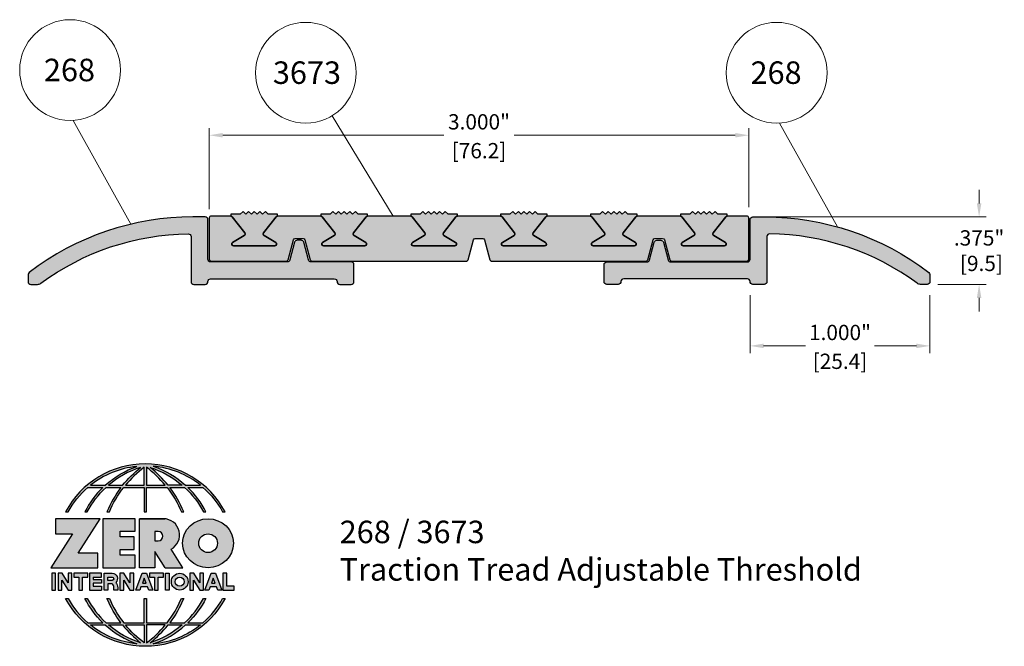
# Model space of a CAD drawing. Units: inches. Extents: x 2.72 to 8.2, y 1.65 to 5.14.
import ezdxf

# ---------------------------------------------------------------- set-up
doc = ezdxf.new("R2010")
doc.units = ezdxf.units.IN
doc.header["$MEASUREMENT"] = 0
doc.layers.get('Defpoints').update_dxf_attribs({"color": 2})
for name, color, linetype in [('A-ANNO-DIMS', 5, 'Continuous'), ('A-ANNO-LOGO', 8, 'Continuous'), ('A-ANNO-TTLB', 8, 'Continuous'), ('A-DETL-PAT1', 254, 'Continuous'), ('A-DETL-PAT2', 75, 'Continuous'), ('A-DETL-RUBR', 75, 'Continuous'), ('A-DETL-THRS', 1, 'Continuous')]:
    doc.layers.add(name, color=color, linetype=linetype)
doc.layers.add('A-ANNO-TEXT', color=6, linetype='Continuous', lineweight=5)
doc.styles.add('Zero', font='arial.ttf')
doc.dimstyles.new('dim24', dxfattribs={"dimtxt": 0.085, "dimasz": 0.075, "dimexe": 0.04, "dimexo": 0.06, "dimgap": 0.03125, "dimtad": 0, "dimtih": 1, "dimtoh": 1, "dimdec": 3, "dimzin": 4, "dimdsep": 46, "dimlunit": 3, "dimtxsty": 'Zero', "dimcen": 0.02, "dimclrd": 5, "dimclre": 5, "dimclrt": 5, "dimadec": 0, "dimazin": 0, "dimtfac": 1, "dimtdec": 3, "dimtofl": 0, "dimtmove": 0, "dimatfit": 3, "dimfxl": 1, "dimtolj": 1, "dimtzin": 0, "dimlwd": 0, "dimlwe": 0, "dimarcsym": 0})

# ---------------------------------------------------------------- blocks, each defined once
blk = doc.blocks.new('A$C4B96101F')
at = {"layer": 'A-ANNO-LOGO'}
h = blk.add_hatch(color=256, dxfattribs=at)
h.dxf.hatch_style = 1
h.paths.add_polyline_path([(-0.0714, -1.7685), (-0.0578, -1.7685, -0.089572), (0.052, -1.633), (0.136, -1.633, 0.081933), (0.0357, -1.7685), (0.0493, -1.7685, -0.085102), (0.1535, -1.633), (0.2365, -1.633, 0.063711), (0.1587, -1.7685), (0.1718, -1.7685, -0.065438), (0.2517, -1.633), (0.3661, -1.633), (0.3661, -1.7685), (0.3781, -1.7685), (0.3781, -1.633), (0.4926, -1.633, -0.065438), (0.5725, -1.7685), (0.5855, -1.7685, 0.063711), (0.5077, -1.633), (0.5907, -1.633, -0.085102), (0.695, -1.7685), (0.7085, -1.7685, 0.081933), (0.6082, -1.633), (0.6922, -1.633, -0.089572), (0.802, -1.7685), (0.8156, -1.7685, 0.600343)])
h.paths.add_polyline_path([(0.3661, -1.5211), (0.3661, -1.621), (0.2613, -1.621, -0.060203)], flags=16)
h.paths.add_polyline_path([(0.3781, -1.5211, -0.060203), (0.4829, -1.621), (0.3781, -1.621)], flags=16)
h.paths.add_polyline_path([(0.3451, -1.5222, 0.057072), (0.2459, -1.621), (0.167, -1.621, -0.101727)], flags=16)
h.paths.add_polyline_path([(0.3992, -1.5222, -0.101727), (0.5772, -1.621), (0.4984, -1.621, 0.057072)], flags=16)
h.paths.add_polyline_path([(0.324, -1.5166, 0.099481), (0.1488, -1.621), (0.0665, -1.621, -0.1446)], flags=16)
h.paths.add_polyline_path([(0.4162, -1.5152, -0.147365), (0.6793, -1.621), (0.5954, -1.621, 0.101523)], flags=16)
h = blk.add_hatch(color=256, dxfattribs=at)
h.dxf.hatch_style = 1
h.paths.add_polyline_path([(0.121, -1.8072), (-0.1278, -1.8072), (-0.1278, -1.8913), (-0.0324, -1.8913), (-0.1531, -2.0792), (0.108, -2.0792), (0.108, -1.9979), (-0.0015, -1.9979)])
h = blk.add_hatch(color=256, dxfattribs=at)
h.dxf.hatch_style = 1
h.paths.add_polyline_path([(0.2326, -1.8766), (0.3152, -1.8766), (0.3152, -1.8072), (0.136, -1.8072), (0.136, -2.0792), (0.3152, -2.0792), (0.3152, -2.0098), (0.2326, -2.0098), (0.2326, -1.9784), (0.3107, -1.9784), (0.3107, -1.908), (0.2326, -1.908)])
h = blk.add_hatch(color=256, dxfattribs=at)
h.dxf.hatch_style = 1
h.paths.add_polyline_path([(0.3392, -1.8072), (0.3392, -2.0792), (0.425, -2.0792), (0.425, -1.9887), (0.4822, -2.0792), (0.5799, -2.0792), (0.5149, -1.9763, 0.78214), (0.4729, -1.8072)])
h.paths.add_polyline_path([(0.425, -1.8783), (0.444, -1.8783, -1), (0.444, -1.9294), (0.425, -1.9294)], flags=16)
h = blk.add_hatch(color=256, dxfattribs=at)
h.dxf.hatch_style = 1
edge = h.paths.add_edge_path()
edge.add_ellipse((0.7207, -1.9432), major_axis=(-0.1415, 0), ratio=0.961437, start_angle=0, end_angle=360)
h.paths.add_polyline_path([(0.7728, -1.9432, -1), (0.6686, -1.9432, -1)], flags=16)
h = blk.add_hatch(color=256, dxfattribs=at)
h.dxf.hatch_style = 1
h.paths.add_polyline_path([(-0.1276, -2.1104), (-0.1486, -2.1104), (-0.1486, -2.2036), (-0.1276, -2.2036)])
h = blk.add_hatch(color=256, dxfattribs=at)
h.dxf.hatch_style = 1
h.paths.add_polyline_path([(-0.0575, -2.2036), (-0.0365, -2.2036), (-0.0365, -2.1104), (-0.0575, -2.1104), (-0.0575, -2.1639), (-0.0908, -2.1104), (-0.1132, -2.1104), (-0.1132, -2.2036), (-0.0922, -2.2036), (-0.0922, -2.1479)])
h = blk.add_hatch(color=256, dxfattribs=at)
h.dxf.hatch_style = 1
h.paths.add_polyline_path([(-0.0259, -2.1104), (-0.0259, -2.1314), (0.0025, -2.1314), (0.0025, -2.2036), (0.0231, -2.2036), (0.0231, -2.1314), (0.0514, -2.1314), (0.0514, -2.1104)])
h = blk.add_hatch(color=256, dxfattribs=at)
h.dxf.hatch_style = 1
h.paths.add_polyline_path([(0.0616, -2.1104), (0.0616, -2.2036), (0.1283, -2.2036), (0.1283, -2.1826), (0.0822, -2.1826), (0.0822, -2.166), (0.1283, -2.166), (0.1283, -2.1453), (0.0822, -2.1453), (0.0822, -2.1311), (0.1283, -2.1311), (0.1283, -2.1104)])
h = blk.add_hatch(color=256, dxfattribs=at)
h.dxf.hatch_style = 1
h.paths.add_polyline_path([(0.1427, -2.1104), (0.1427, -2.2036), (0.1637, -2.2036), (0.1637, -2.1689), (0.1877, -2.1689, -0.21183), (0.1976, -2.1905), (0.1976, -2.2036), (0.2186, -2.2036), (0.2186, -2.1905, 0.183993), (0.2074, -2.1611, 0.68298), (0.1877, -2.1104)])
h.paths.add_polyline_path([(0.1637, -2.1311), (0.1851, -2.1311, -1), (0.1877, -2.1501), (0.1637, -2.1501)], flags=16)
h = blk.add_hatch(color=256, dxfattribs=at)
h.dxf.hatch_style = 1
h.paths.add_polyline_path([(0.2515, -2.1479), (0.2863, -2.2036), (0.3073, -2.2036), (0.3073, -2.1104), (0.2863, -2.1104), (0.2863, -2.1639), (0.2529, -2.1104), (0.2305, -2.1104), (0.2305, -2.2036), (0.2515, -2.2036)])
h = blk.add_hatch(color=256, dxfattribs=at)
h.dxf.hatch_style = 1
h.paths.add_polyline_path([(0.3782, -2.1104), (0.3536, -2.1104), (0.3186, -2.2036), (0.341, -2.2036), (0.3476, -2.1859), (0.3841, -2.1859), (0.3908, -2.2036), (0.4132, -2.2036)])
h = blk.add_hatch(color=256, dxfattribs=at)
h.dxf.hatch_style = 1
h.paths.add_polyline_path([(0.3949, -2.1104), (0.3949, -2.1314), (0.4232, -2.1314), (0.4232, -2.2036), (0.4438, -2.2036), (0.4438, -2.1314), (0.4722, -2.1314), (0.4722, -2.1104)])
h = blk.add_hatch(color=256, dxfattribs=at)
h.dxf.hatch_style = 1
h.paths.add_polyline_path([(0.4838, -2.1104), (0.4838, -2.2036), (0.5048, -2.2036), (0.5048, -2.1104)])
h = blk.add_hatch(color=256, dxfattribs=at)
h.dxf.hatch_style = 1
h.paths.add_polyline_path([(0.5167, -2.157, 1), (0.6098, -2.157, 1)])
h.paths.add_polyline_path([(0.5888, -2.157, -1), (0.5377, -2.157, -1)], flags=16)
h = blk.add_hatch(color=256, dxfattribs=at)
h.dxf.hatch_style = 1
h.paths.add_polyline_path([(0.6195, -2.2036), (0.6405, -2.2036), (0.6405, -2.1479), (0.6753, -2.2036), (0.6963, -2.2036), (0.6963, -2.1104), (0.6753, -2.1104), (0.6753, -2.1639), (0.6419, -2.1104), (0.6195, -2.1104)])
h = blk.add_hatch(color=256, dxfattribs=at)
h.dxf.hatch_style = 1
h.paths.add_polyline_path([(0.7378, -2.1104), (0.7028, -2.2036), (0.7252, -2.2036), (0.7319, -2.1859), (0.7683, -2.1859), (0.775, -2.2036), (0.7974, -2.2036), (0.7624, -2.1104)])
h.paths.add_polyline_path([(0.7501, -2.1374), (0.7604, -2.1649), (0.7398, -2.1649)], flags=16)
h = blk.add_hatch(color=256, dxfattribs=at)
h.dxf.hatch_style = 1
h.paths.add_polyline_path([(0.8033, -2.2036), (0.8669, -2.2036), (0.8669, -2.1826), (0.8243, -2.1826), (0.8243, -2.1104), (0.8033, -2.1104)])
h = blk.add_hatch(color=256, dxfattribs=at)
h.dxf.hatch_style = 1
h.paths.add_polyline_path([(0.3781, -2.25), (0.3661, -2.25), (0.3661, -2.3854), (0.2517, -2.3854, -0.065438), (0.1718, -2.25), (0.1587, -2.25, 0.063711), (0.2365, -2.3854), (0.1535, -2.3854, -0.085102), (0.0493, -2.25), (0.0357, -2.25, 0.081933), (0.136, -2.3854), (0.052, -2.3854, -0.089572), (-0.0578, -2.25), (-0.0714, -2.25, 0.600343), (0.8156, -2.25), (0.802, -2.25, -0.089572), (0.6922, -2.3854), (0.6082, -2.3854, 0.081933), (0.7085, -2.25), (0.695, -2.25, -0.085102), (0.5907, -2.3854), (0.5077, -2.3854, 0.063711), (0.5855, -2.25), (0.5725, -2.25, -0.065438), (0.4926, -2.3854), (0.3781, -2.3854)])
h.paths.add_polyline_path([(0.3781, -2.3974), (0.4829, -2.3974, -0.060203), (0.3781, -2.4973)], flags=16)
h.paths.add_polyline_path([(0.3661, -2.3974), (0.3661, -2.4973, -0.060203), (0.2613, -2.3974)], flags=16)
h.paths.add_polyline_path([(0.4984, -2.3974), (0.5772, -2.3974, -0.101727), (0.3992, -2.4962, 0.057072)], flags=16)
h.paths.add_polyline_path([(0.3451, -2.4962, -0.101727), (0.167, -2.3974), (0.2459, -2.3974, 0.057072)], flags=16)
h.paths.add_polyline_path([(0.4162, -2.5033, 0.101523), (0.5954, -2.3974), (0.6793, -2.3974, -0.147365)], flags=16)
h.paths.add_polyline_path([(0.324, -2.5019, -0.1446), (0.0665, -2.3974), (0.1488, -2.3974, 0.099481)], flags=16)
blk.add_line((0.3107, -1.9757), (0.3107, -1.9108), dxfattribs=at)
for points in [[(0.8156, -1.7685, 0.600343), (-0.0714, -1.7685), (-0.0578, -1.7685, -0.089572), (0.052, -1.633), (0.136, -1.633, 0.081933), (0.0357, -1.7685)], [(0.0357, -1.7685), (0.0493, -1.7685, -0.085102), (0.1535, -1.633), (0.2365, -1.633, 0.063711), (0.1587, -1.7685), (0.1718, -1.7685, -0.065438), (0.2517, -1.633), (0.3661, -1.633), (0.3661, -1.7685), (0.3781, -1.7685)], [(0.3781, -1.7685), (0.3781, -1.633), (0.4926, -1.633, -0.065438), (0.5725, -1.7685), (0.5855, -1.7685, 0.063711), (0.5077, -1.633), (0.5911, -1.633)], [(0.5904, -1.6328, -0.085296), (0.695, -1.7685), (0.7085, -1.7685, 0.081933), (0.6082, -1.633), (0.6922, -1.633, -0.089572), (0.802, -1.7685), (0.8156, -1.7685)], [(0.5149, -1.9763, 0.781923), (0.4729, -1.8072), (0.3392, -1.8072)], [(0.5904, -2.3857, 0.085296), (0.695, -2.25), (0.7085, -2.25, -0.081933), (0.6082, -2.3854), (0.6922, -2.3854, 0.089572), (0.802, -2.25), (0.8156, -2.25, -0.600343), (-0.0714, -2.25), (-0.0578, -2.25, 0.089572), (0.052, -2.3854), (0.136, -2.3854, -0.081933), (0.0357, -2.25), (0.0493, -2.25, 0.085102), (0.1535, -2.3854), (0.2365, -2.3854, -0.063711), (0.1587, -2.25), (0.1718, -2.25, 0.065438), (0.2517, -2.3854), (0.3661, -2.3854), (0.3661, -2.25), (0.3781, -2.25), (0.3781, -2.3854), (0.4926, -2.3854, 0.065438), (0.5725, -2.25), (0.5855, -2.25, -0.063711), (0.5077, -2.3854), (0.5911, -2.3854)]]:
    blk.add_lwpolyline(points, format="xyb", dxfattribs=at)
for points in [[(0.0665, -1.621), (0.1488, -1.621, -0.099481), (0.324, -1.5166, 0.1446)], [(0.3451, -1.5222, 0.101727), (0.167, -1.621), (0.2459, -1.621, -0.057072)], [(0.3661, -1.5211, 0.060203), (0.2613, -1.621), (0.3661, -1.621)], [(0.4829, -1.621, 0.060203), (0.3781, -1.5211), (0.3781, -1.621)], [(0.5772, -1.621), (0.4984, -1.621, 0.057072), (0.3992, -1.5222, -0.101727)], [(0.4162, -1.5152, -0.101523), (0.5954, -1.621), (0.6793, -1.621, 0.147365)], [(0.425, -1.9294), (0.444, -1.9294, 1), (0.444, -1.8783), (0.425, -1.8783)], [(0.1877, -2.1104, -0.68298), (0.2074, -2.1611, -0.183993), (0.2186, -2.1905), (0.2186, -2.2036), (0.1976, -2.2036), (0.1976, -2.1905, 0.21183), (0.1877, -2.1689), (0.1637, -2.1689), (0.1637, -2.2036), (0.1427, -2.2036), (0.1427, -2.1104)], [(0.1877, -2.1311, -0.87274), (0.1877, -2.1501), (0.1637, -2.1501), (0.1637, -2.1311)], [(0.0665, -2.3974), (0.1488, -2.3974, 0.099481), (0.324, -2.5019, -0.1446)], [(0.3451, -2.4962, -0.101727), (0.167, -2.3974), (0.2459, -2.3974, 0.057072)], [(0.3661, -2.4973, -0.060203), (0.2613, -2.3974), (0.3661, -2.3974)], [(0.3781, -2.3974), (0.3781, -2.4973, 0.060203), (0.4829, -2.3974)], [(0.3992, -2.4962, 0.057072), (0.4984, -2.3974), (0.5772, -2.3974, -0.101727)], [(0.4162, -2.5033, 0.101523), (0.5954, -2.3974), (0.6793, -2.3974, -0.147365)]]:
    blk.add_lwpolyline(points, format="xyb", close=True, dxfattribs=at)
for points in [[(-0.1278, -1.8072), (-0.1278, -1.8913), (-0.0324, -1.8913), (-0.1531, -2.0792), (0.108, -2.0792), (0.108, -1.9979), (-0.0015, -1.9979), (0.121, -1.8072)], [(-0.1276, -2.1104), (-0.1486, -2.1104), (-0.1486, -2.2036), (-0.1276, -2.2036)], [(-0.0575, -2.2036), (-0.0365, -2.2036), (-0.0365, -2.1104), (-0.0575, -2.1104), (-0.0575, -2.1639), (-0.0908, -2.1104), (-0.1132, -2.1104), (-0.1132, -2.2036), (-0.0922, -2.2036), (-0.0922, -2.1479)], [(0.2863, -2.2036), (0.3073, -2.2036), (0.3073, -2.1104), (0.2863, -2.1104), (0.2863, -2.1639), (0.2529, -2.1104), (0.2305, -2.1104), (0.2305, -2.2036), (0.2515, -2.2036), (0.2515, -2.1479)], [(0.3476, -2.1859), (0.341, -2.2036), (0.3186, -2.2036), (0.3536, -2.1104), (0.3782, -2.1104), (0.4132, -2.2036), (0.3908, -2.2036), (0.3841, -2.1859)], [(0.4838, -2.2036), (0.4838, -2.1104), (0.5048, -2.1104), (0.5048, -2.2036)], [(0.6405, -2.2036), (0.6405, -2.1479), (0.6753, -2.2036), (0.6963, -2.2036), (0.6963, -2.1104), (0.6753, -2.1104), (0.6753, -2.1639), (0.6419, -2.1104), (0.6195, -2.1104), (0.6195, -2.2036)], [(0.7319, -2.1859), (0.7252, -2.2036), (0.7028, -2.2036), (0.7378, -2.1104), (0.7624, -2.1104), (0.7974, -2.2036), (0.775, -2.2036), (0.7683, -2.1859)], [(0.8243, -2.1826), (0.8243, -2.1104), (0.8033, -2.1104), (0.8033, -2.2036), (0.8669, -2.2036), (0.8669, -2.1826)], [(0.3762, -2.1649), (0.3659, -2.1374), (0.3555, -2.1649)], [(0.7604, -2.1649), (0.7501, -2.1374), (0.7398, -2.1649)]]:
    blk.add_lwpolyline(points, close=True, dxfattribs=at)
for points in [[(0.3152, -1.8072), (0.136, -1.8072), (0.136, -2.0792), (0.3152, -2.0792), (0.3152, -2.0098), (0.2326, -2.0098), (0.2326, -1.9784)], [(0.2326, -1.9784), (0.3107, -1.9784), (0.3107, -1.908), (0.2326, -1.908), (0.2326, -1.8766), (0.3152, -1.8766), (0.3152, -1.8072)], [(0.4822, -2.0792), (0.425, -1.9887), (0.425, -2.0792), (0.3392, -2.0792), (0.3392, -1.8072), (0.4799, -1.8072)], [(0.4822, -2.0792), (0.5799, -2.0792), (0.515, -1.9764)], [(0.0231, -2.1314), (0.0514, -2.1314), (0.0514, -2.1104), (-0.0259, -2.1104), (-0.0259, -2.1314), (0.0025, -2.1314), (0.0025, -2.2036), (0.0231, -2.2036), (0.0231, -2.1314)], [(0.0822, -2.1311), (0.1283, -2.1311), (0.1283, -2.1104), (0.0616, -2.1104), (0.0616, -2.2036), (0.1283, -2.2036)], [(0.0822, -2.1311), (0.0822, -2.1453), (0.1283, -2.1453), (0.1283, -2.166), (0.0822, -2.166), (0.0822, -2.1826), (0.1283, -2.1826), (0.1283, -2.2036)], [(0.4438, -2.1314), (0.4722, -2.1314), (0.4722, -2.1104), (0.3949, -2.1104), (0.3949, -2.1314), (0.4232, -2.1314), (0.4232, -2.2036), (0.4438, -2.2036), (0.4438, -2.1314)]]:
    blk.add_lwpolyline(points, dxfattribs=at)
for centre, radius in [((0.7207, -1.9432), 0.0521), ((0.5632, -2.157), 0.0466), ((0.5632, -2.157), 0.0256)]:
    blk.add_circle(centre, radius, dxfattribs=at)
blk.add_ellipse((0.7207, -1.9432), major_axis=(-0.1415, 0), ratio=0.961437, dxfattribs=at)
blk = doc.blocks.new('*D3')
at = {"layer": 'A-ANNO-DIMS', "color": 5, "lineweight": 0, "transparency": 16777216}
for p, q in [((3.7777, 4.0838), (3.7777, 4.535)), ((3.8527, 4.495), (5.0821, 4.495)), ((6.7027, 4.495), (5.4733, 4.495)), ((6.7777, 4.0959), (6.7777, 4.535))]:
    blk.add_line(p, q, dxfattribs=at)
at = {"layer": 'A-ANNO-DIMS', "color": 5, "transparency": 16777216}
for points in [[(3.8527, 4.5075), (3.8527, 4.4825), (3.7777, 4.495)], [(6.7027, 4.5075), (6.7027, 4.4825), (6.7777, 4.495)]]:
    blk.add_solid(points, dxfattribs=at)
at = {"layer": 'Defpoints', "color": 0, "transparency": 16777216}
for p in [(6.7777, 4.495), (3.7777, 4.0238), (6.7777, 4.0359)]:
    blk.add_point(p, dxfattribs=at)
at = {"layer": 'A-ANNO-DIMS', "color": 5, "transparency": 16777216, "char_height": 0.085, "attachment_point": 5, "style": 'Zero'}
for s, insert in [('\\A1;3.000"', (5.2777, 4.5697)), ('\\A1;[76.2]', (5.2777, 4.4093))]:
    blk.add_mtext(s, dxfattribs=dict(at, insert=insert))
blk = doc.blocks.new('*D8')
at = {"layer": 'A-ANNO-DIMS', "color": 5, "lineweight": 0, "transparency": 16777216}
for p, q in [((8.0588, 4.1159), (8.0588, 4.1909)), ((6.8452, 4.0409), (8.0988, 4.0409)), ((7.8302, 3.6659), (8.0988, 3.6659)), ((8.0588, 3.5909), (8.0588, 3.5159))]:
    blk.add_line(p, q, dxfattribs=at)
at = {"layer": 'A-ANNO-DIMS', "color": 5, "transparency": 16777216}
for points in [[(8.0463, 4.1159), (8.0713, 4.1159), (8.0588, 4.0409)], [(8.0463, 3.5909), (8.0713, 3.5909), (8.0588, 3.6659)]]:
    blk.add_solid(points, dxfattribs=at)
at = {"layer": 'Defpoints', "color": 0, "transparency": 16777216}
for p in [(6.7852, 4.0409), (8.0588, 4.0409), (7.7702, 3.6659)]:
    blk.add_point(p, dxfattribs=at)
at = {"layer": 'A-ANNO-DIMS', "color": 5, "transparency": 16777216, "insert": (8.0588, 3.8534), "char_height": 0.085, "attachment_point": 5, "style": 'Zero'}
blk.add_mtext('\\A1;.375"\\P [9.5]', dxfattribs=at)
blk = doc.blocks.new('*D9')
at = {"layer": 'A-ANNO-DIMS', "color": 5, "lineweight": 0, "transparency": 16777216}
for p, q in [((6.7852, 3.6059), (6.7852, 3.284)), ((7.7852, 3.6059), (7.7852, 3.284)), ((6.8602, 3.324), (7.0935, 3.324)), ((7.7102, 3.324), (7.4768, 3.324))]:
    blk.add_line(p, q, dxfattribs=at)
at = {"layer": 'A-ANNO-DIMS', "color": 5, "transparency": 16777216}
for points in [[(6.8602, 3.3365), (6.8602, 3.3115), (6.7852, 3.324)], [(7.7102, 3.3365), (7.7102, 3.3115), (7.7852, 3.324)]]:
    blk.add_solid(points, dxfattribs=at)
at = {"layer": 'Defpoints', "color": 0, "transparency": 16777216}
for p in [(6.7852, 3.6659), (7.7852, 3.6659), (7.7852, 3.324)]:
    blk.add_point(p, dxfattribs=at)
at = {"layer": 'A-ANNO-DIMS', "color": 5, "transparency": 16777216, "char_height": 0.085, "attachment_point": 5, "style": 'Zero'}
for s, insert in [('\\A1;1.000"', (7.2852, 3.3986)), ('\\A1;[25.4]', (7.2852, 3.2383))]:
    blk.add_mtext(s, dxfattribs=dict(at, insert=insert))

msp = doc.modelspace()

# ---------------------------------------------------------------- hatches: boundary and pattern name
at = {"layer": 'A-DETL-PAT1'}
h = msp.add_hatch(color=256, dxfattribs=at)
h.dxf.hatch_style = 1
h.paths.add_polyline_path([(2.7761, 3.7325, 0.233617), (2.7702, 3.7206), (2.7702, 3.6809, 0.414214), (2.7852, 3.6659), (2.8226, 3.6659, 0.160364), (2.841, 3.672, -0.1576), (3.661, 3.9468, -0.417376), (3.6762, 3.9318), (3.6762, 3.6809, 0.414214), (3.6912, 3.6659), (3.7552, 3.6659, 0.424013), (3.7702, 3.6814, -0.424013), (3.7852, 3.6969), (4.4732, 3.6969, -0.424013), (4.4882, 3.6814, 0.424013), (4.5032, 3.6659), (4.5672, 3.6659, 0.414214), (4.5822, 3.6809), (4.5822, 3.7759, 0.414214), (4.5672, 3.7909), (4.3437, 3.7909, -0.339454), (4.3292, 3.802), (4.303, 3.8998, 0.339454), (4.2885, 3.9109), (4.2668, 3.9109, 0.339454), (4.2524, 3.8998), (4.2262, 3.802, -0.339454), (4.2117, 3.7909), (3.7852, 3.7909, -0.414214), (3.7702, 3.8059), (3.7702, 4.0259, 0.414214), (3.7552, 4.0409), (3.6872, 4.0409, 0.164663)])
h = msp.add_hatch(color=256, dxfattribs=at)
h.dxf.hatch_style = 1
h.paths.add_polyline_path([(4.2467, 3.9135, -0.339454), (4.2563, 3.9209), (4.299, 3.9209, -0.339454), (4.3087, 3.9135), (4.3382, 3.8033, 0.339454), (4.3479, 3.7959), (5.2075, 3.7959, 0.339454), (5.2172, 3.8033), (5.2467, 3.9135, -0.339454), (5.2563, 3.9209), (5.299, 3.9209, -0.339454), (5.3087, 3.9135), (5.3382, 3.8033, 0.339454), (5.3479, 3.7959), (6.2075, 3.7959, 0.339454), (6.2172, 3.8033), (6.2467, 3.9135, -0.339454), (6.2563, 3.9209), (6.299, 3.9209, -0.339454), (6.3087, 3.9135), (6.3382, 3.8033, 0.339454), (6.3479, 3.7959), (6.7677, 3.7959, 0.414214), (6.7777, 3.8059), (6.7777, 4.0359, 0.414214), (6.7677, 4.0459), (6.6576, 4.0459, 0.23184), (6.6497, 4.042), (6.5798, 3.9519, 0.454613), (6.5827, 3.9371), (6.6477, 3.8996, -0.767327), (6.6427, 3.8809), (6.4127, 3.8809, -0.767327), (6.4077, 3.8996), (6.4727, 3.9371, 0.454613), (6.4756, 3.9519), (6.4057, 4.042, 0.23184), (6.3978, 4.0459), (6.1576, 4.0459, 0.23184), (6.1497, 4.042), (6.0798, 3.9519, 0.454613), (6.0827, 3.9371), (6.1477, 3.8996, -0.767327), (6.1427, 3.8809), (5.9127, 3.8809, -0.767327), (5.9077, 3.8996), (5.9727, 3.9371, 0.454613), (5.9756, 3.9519), (5.9057, 4.042, 0.23184), (5.8978, 4.0459), (5.6576, 4.0459, 0.23184), (5.6497, 4.042), (5.5798, 3.9519, 0.454613), (5.5827, 3.9371), (5.6477, 3.8996, -0.767327), (5.6427, 3.8809), (5.4127, 3.8809, -0.767327), (5.4077, 3.8996), (5.4727, 3.9371, 0.454613), (5.4756, 3.9519), (5.4057, 4.042, 0.23184), (5.3978, 4.0459), (5.1576, 4.0459, 0.23184), (5.1497, 4.042), (5.0798, 3.9519, 0.454613), (5.0827, 3.9371), (5.1477, 3.8996, -0.767327), (5.1427, 3.8809), (4.9127, 3.8809, -0.767327), (4.9077, 3.8996), (4.9727, 3.9371, 0.454613), (4.9756, 3.9519), (4.9057, 4.042, 0.23184), (4.8978, 4.0459), (4.6576, 4.0459, 0.23184), (4.6497, 4.042), (4.5798, 3.9519, 0.454613), (4.5827, 3.9371), (4.6477, 3.8996, -0.767327), (4.6427, 3.8809), (4.4127, 3.8809, -0.767327), (4.4077, 3.8996), (4.4727, 3.9371, 0.454613), (4.4756, 3.9519), (4.4057, 4.042, 0.23184), (4.3978, 4.0459), (4.1576, 4.0459, 0.23184), (4.1497, 4.042), (4.0798, 3.9519, 0.454613), (4.0827, 3.9371), (4.1477, 3.8996, -0.767327), (4.1427, 3.8809), (3.9127, 3.8809, -0.767327), (3.9077, 3.8996), (3.9727, 3.9371, 0.454613), (3.9756, 3.9519), (3.9057, 4.042, 0.23184), (3.8978, 4.0459), (3.7877, 4.0459, 0.414214), (3.7777, 4.0359), (3.7777, 3.8059, 0.414214), (3.7877, 3.7959), (4.2075, 3.7959, 0.339454), (4.2172, 3.8033)])
h = msp.add_hatch(color=256, dxfattribs=at)
h.dxf.hatch_style = 1
h.paths.add_polyline_path([(6.8682, 4.0409), (6.8002, 4.0409, 0.414214), (6.7852, 4.0259), (6.7852, 3.8059, -0.414214), (6.7702, 3.7909), (6.3437, 3.7909, -0.339454), (6.3292, 3.802), (6.303, 3.8998, 0.339454), (6.2885, 3.9109), (6.2668, 3.9109, 0.339454), (6.2524, 3.8998), (6.2262, 3.802, -0.339454), (6.2117, 3.7909), (5.9882, 3.7909, 0.414214), (5.9732, 3.7759), (5.9732, 3.6809, 0.414214), (5.9882, 3.6659), (6.0522, 3.6659, 0.424013), (6.0672, 3.6814, -0.424013), (6.0822, 3.6969), (6.7702, 3.6969, -0.424013), (6.7852, 3.6814, 0.424013), (6.8002, 3.6659), (6.8642, 3.6659, 0.414214), (6.8792, 3.6809), (6.8792, 3.9318, -0.417376), (6.8943, 3.9468, -0.1576), (7.7144, 3.672, 0.160364), (7.7328, 3.6659), (7.7702, 3.6659, 0.414214), (7.7852, 3.6809), (7.7852, 3.7206, 0.233617), (7.7793, 3.7325, 0.164663)])
at = {"layer": 'A-DETL-PAT2'}
h = msp.add_hatch(color=256, dxfattribs=at)
h.dxf.hatch_style = 1
h.paths.add_polyline_path([(4.0433, 4.0559), (4.0277, 4.0715), (4.0121, 4.0559), (3.9965, 4.0715), (3.9809, 4.0559), (3.9653, 4.0715), (3.9497, 4.0559), (3.8978, 4.0559), (3.8978, 4.0459, -0.23184), (3.9057, 4.042), (3.9756, 3.9519, -0.454613), (3.9727, 3.9371), (3.9077, 3.8996, 0.767327), (3.9127, 3.8809), (4.1427, 3.8809, 0.767327), (4.1477, 3.8996), (4.0827, 3.9371, -0.454613), (4.0798, 3.9519), (4.1497, 4.042, -0.23184), (4.1576, 4.0459), (4.1576, 4.0559), (4.1057, 4.0559), (4.0901, 4.0715), (4.0745, 4.0559), (4.0589, 4.0715)])
h = msp.add_hatch(color=256, dxfattribs=at)
h.dxf.hatch_style = 1
h.paths.add_polyline_path([(4.5433, 4.0559), (4.5277, 4.0715), (4.5121, 4.0559), (4.4965, 4.0715), (4.4809, 4.0559), (4.4653, 4.0715), (4.4497, 4.0559), (4.3978, 4.0559), (4.3978, 4.0459, -0.23184), (4.4057, 4.042), (4.4756, 3.9519, -0.454613), (4.4727, 3.9371), (4.4077, 3.8996, 0.767327), (4.4127, 3.8809), (4.6427, 3.8809, 0.767327), (4.6477, 3.8996), (4.5827, 3.9371, -0.454613), (4.5798, 3.9519), (4.6497, 4.042, -0.23184), (4.6576, 4.0459), (4.6576, 4.0559), (4.6057, 4.0559), (4.5901, 4.0715), (4.5745, 4.0559), (4.5589, 4.0715)])
h = msp.add_hatch(color=256, dxfattribs=at)
h.dxf.hatch_style = 1
h.paths.add_polyline_path([(5.0433, 4.0559), (5.0277, 4.0715), (5.0121, 4.0559), (4.9965, 4.0715), (4.9809, 4.0559), (4.9653, 4.0715), (4.9497, 4.0559), (4.8978, 4.0559), (4.8978, 4.0459, -0.23184), (4.9057, 4.042), (4.9756, 3.9519, -0.454613), (4.9727, 3.9371), (4.9077, 3.8996, 0.767327), (4.9127, 3.8809), (5.1427, 3.8809, 0.767327), (5.1477, 3.8996), (5.0827, 3.9371, -0.454613), (5.0798, 3.9519), (5.1497, 4.042, -0.23184), (5.1576, 4.0459), (5.1576, 4.0559), (5.1057, 4.0559), (5.0901, 4.0715), (5.0745, 4.0559), (5.0589, 4.0715)])
h = msp.add_hatch(color=256, dxfattribs=at)
h.dxf.hatch_style = 1
h.paths.add_polyline_path([(5.5433, 4.0559), (5.5277, 4.0715), (5.5121, 4.0559), (5.4965, 4.0715), (5.4809, 4.0559), (5.4653, 4.0715), (5.4497, 4.0559), (5.3978, 4.0559), (5.3978, 4.0459, -0.23184), (5.4057, 4.042), (5.4756, 3.9519, -0.454613), (5.4727, 3.9371), (5.4077, 3.8996, 0.767327), (5.4127, 3.8809), (5.6427, 3.8809, 0.767327), (5.6477, 3.8996), (5.5827, 3.9371, -0.454613), (5.5798, 3.9519), (5.6497, 4.042, -0.23184), (5.6576, 4.0459), (5.6576, 4.0559), (5.6057, 4.0559), (5.5901, 4.0715), (5.5745, 4.0559), (5.5589, 4.0715)])
h = msp.add_hatch(color=256, dxfattribs=at)
h.dxf.hatch_style = 1
h.paths.add_polyline_path([(6.0433, 4.0559), (6.0277, 4.0715), (6.0121, 4.0559), (5.9965, 4.0715), (5.9809, 4.0559), (5.9653, 4.0715), (5.9497, 4.0559), (5.8978, 4.0559), (5.8978, 4.0459, -0.23184), (5.9057, 4.042), (5.9756, 3.9519, -0.454613), (5.9727, 3.9371), (5.9077, 3.8996, 0.767327), (5.9127, 3.8809), (6.1427, 3.8809, 0.767327), (6.1477, 3.8996), (6.0827, 3.9371, -0.454613), (6.0798, 3.9519), (6.1497, 4.042, -0.23184), (6.1576, 4.0459), (6.1576, 4.0559), (6.1057, 4.0559), (6.0901, 4.0715), (6.0745, 4.0559), (6.0589, 4.0715)])
h = msp.add_hatch(color=256, dxfattribs=at)
h.dxf.hatch_style = 1
h.paths.add_polyline_path([(6.5433, 4.0559), (6.5277, 4.0715), (6.5121, 4.0559), (6.4965, 4.0715), (6.4809, 4.0559), (6.4653, 4.0715), (6.4497, 4.0559), (6.3978, 4.0559), (6.3978, 4.0459, -0.23184), (6.4057, 4.042), (6.4756, 3.9519, -0.454613), (6.4727, 3.9371), (6.4077, 3.8996, 0.767327), (6.4127, 3.8809), (6.6427, 3.8809, 0.767327), (6.6477, 3.8996), (6.5827, 3.9371, -0.454613), (6.5798, 3.9519), (6.6497, 4.042, -0.23184), (6.6576, 4.0459), (6.6576, 4.0559), (6.6057, 4.0559), (6.5901, 4.0715), (6.5745, 4.0559), (6.5589, 4.0715)])

# ---------------------------------------------------------------- linework, layer by layer
at = {"layer": 'A-ANNO-TEXT'}
for p, q in [((4.4607, 4.6031), (4.8012, 4.0459)), ((3.0201, 4.5773), (3.3418, 4.0006)), ((6.9495, 4.5625), (7.2712, 3.9857))]:
    msp.add_line(p, q, dxfattribs=at)
for centre in [(3.0038, 4.8571), (4.3146, 4.8423), (6.9332, 4.8423)]:
    msp.add_circle(centre, 0.2803, dxfattribs=at)
at = {"layer": 'A-DETL-RUBR', "color": 75}
for points in [[(3.9057, 4.042), (3.9756, 3.9519, -0.454613), (3.9727, 3.9371), (3.9077, 3.8996, 0.767327), (3.9127, 3.8809), (4.1427, 3.8809, 0.767327), (4.1477, 3.8996), (4.0827, 3.9371, -0.454613), (4.0798, 3.9519), (4.1497, 4.042, -0.23184), (4.1576, 4.0459), (4.1576, 4.0559), (4.1057, 4.0559), (4.0901, 4.0715), (4.0745, 4.0559), (4.0589, 4.0715), (4.0433, 4.0559), (4.0277, 4.0715), (4.0121, 4.0559), (3.9965, 4.0715), (3.9809, 4.0559), (3.9653, 4.0715), (3.9497, 4.0559), (3.8978, 4.0559), (3.8978, 4.0459, -0.23184)], [(4.4057, 4.042), (4.4756, 3.9519, -0.454613), (4.4727, 3.9371), (4.4077, 3.8996, 0.767327), (4.4127, 3.8809), (4.6427, 3.8809, 0.767327), (4.6477, 3.8996), (4.5827, 3.9371, -0.454613), (4.5798, 3.9519), (4.6497, 4.042, -0.23184), (4.6576, 4.0459), (4.6576, 4.0559), (4.6057, 4.0559), (4.5901, 4.0715), (4.5745, 4.0559), (4.5589, 4.0715), (4.5433, 4.0559), (4.5277, 4.0715), (4.5121, 4.0559), (4.4965, 4.0715), (4.4809, 4.0559), (4.4653, 4.0715), (4.4497, 4.0559), (4.3978, 4.0559), (4.3978, 4.0459, -0.23184)], [(4.9057, 4.042), (4.9756, 3.9519, -0.454613), (4.9727, 3.9371), (4.9077, 3.8996, 0.767327), (4.9127, 3.8809), (5.1427, 3.8809, 0.767327), (5.1477, 3.8996), (5.0827, 3.9371, -0.454613), (5.0798, 3.9519), (5.1497, 4.042, -0.23184), (5.1576, 4.0459), (5.1576, 4.0559), (5.1057, 4.0559), (5.0901, 4.0715), (5.0745, 4.0559), (5.0589, 4.0715), (5.0433, 4.0559), (5.0277, 4.0715), (5.0121, 4.0559), (4.9965, 4.0715), (4.9809, 4.0559), (4.9653, 4.0715), (4.9497, 4.0559), (4.8978, 4.0559), (4.8978, 4.0459, -0.23184)], [(5.4057, 4.042), (5.4756, 3.9519, -0.454613), (5.4727, 3.9371), (5.4077, 3.8996, 0.767327), (5.4127, 3.8809), (5.6427, 3.8809, 0.767327), (5.6477, 3.8996), (5.5827, 3.9371, -0.454613), (5.5798, 3.9519), (5.6497, 4.042, -0.23184), (5.6576, 4.0459), (5.6576, 4.0559), (5.6057, 4.0559), (5.5901, 4.0715), (5.5745, 4.0559), (5.5589, 4.0715), (5.5433, 4.0559), (5.5277, 4.0715), (5.5121, 4.0559), (5.4965, 4.0715), (5.4809, 4.0559), (5.4653, 4.0715), (5.4497, 4.0559), (5.3978, 4.0559), (5.3978, 4.0459, -0.23184)], [(5.9057, 4.042), (5.9756, 3.9519, -0.454613), (5.9727, 3.9371), (5.9077, 3.8996, 0.767327), (5.9127, 3.8809), (6.1427, 3.8809, 0.767327), (6.1477, 3.8996), (6.0827, 3.9371, -0.454613), (6.0798, 3.9519), (6.1497, 4.042, -0.23184), (6.1576, 4.0459), (6.1576, 4.0559), (6.1057, 4.0559), (6.0901, 4.0715), (6.0745, 4.0559), (6.0589, 4.0715), (6.0433, 4.0559), (6.0277, 4.0715), (6.0121, 4.0559), (5.9965, 4.0715), (5.9809, 4.0559), (5.9653, 4.0715), (5.9497, 4.0559), (5.8978, 4.0559), (5.8978, 4.0459, -0.23184)], [(6.4057, 4.042), (6.4756, 3.9519, -0.454613), (6.4727, 3.9371), (6.4077, 3.8996, 0.767327), (6.4127, 3.8809), (6.6427, 3.8809, 0.767327), (6.6477, 3.8996), (6.5827, 3.9371, -0.454613), (6.5798, 3.9519), (6.6497, 4.042, -0.23184), (6.6576, 4.0459), (6.6576, 4.0559), (6.6057, 4.0559), (6.5901, 4.0715), (6.5745, 4.0559), (6.5589, 4.0715), (6.5433, 4.0559), (6.5277, 4.0715), (6.5121, 4.0559), (6.4965, 4.0715), (6.4809, 4.0559), (6.4653, 4.0715), (6.4497, 4.0559), (6.3978, 4.0559), (6.3978, 4.0459, -0.23184)]]:
    msp.add_lwpolyline(points, format="xyb", close=True, dxfattribs=at)
at = {"layer": 'A-DETL-THRS'}
for points in [[(4.2262, 3.802, -0.339454), (4.2117, 3.7909), (3.7852, 3.7909, -0.414214), (3.7702, 3.8059), (3.7702, 4.0259, 0.414214), (3.7552, 4.0409), (3.6872, 4.0409, 0.164663), (2.7761, 3.7325, 0.233617), (2.7702, 3.7206), (2.7702, 3.6809, 0.414214), (2.7852, 3.6659), (2.8226, 3.6659, 0.160364), (2.841, 3.672, -0.1576), (3.661, 3.9468, -0.417376), (3.6762, 3.9318), (3.6762, 3.6809, 0.414214), (3.6912, 3.6659), (3.7552, 3.6659, 0.424013), (3.7702, 3.6814, -0.424013), (3.7852, 3.6969), (4.4732, 3.6969, -0.424013), (4.4882, 3.6814, 0.424013), (4.5032, 3.6659), (4.5672, 3.6659, 0.414214), (4.5822, 3.6809), (4.5822, 3.7759, 0.414214), (4.5672, 3.7909), (4.3437, 3.7909, -0.339454), (4.3292, 3.802), (4.303, 3.8998, 0.339454), (4.2885, 3.9109), (4.2668, 3.9109, 0.339454), (4.2524, 3.8998)], [(5.1427, 3.8809), (4.9127, 3.8809, -0.767327), (4.9077, 3.8996), (4.9727, 3.9371, 0.454613), (4.9756, 3.9519), (4.9057, 4.042, 0.23184), (4.8978, 4.0459), (4.6576, 4.0459, 0.23184), (4.6497, 4.042), (4.5798, 3.9519, 0.454613), (4.5827, 3.9371), (4.6477, 3.8996, -0.767327), (4.6427, 3.8809), (4.4127, 3.8809, -0.767327), (4.4077, 3.8996), (4.4727, 3.9371, 0.454613), (4.4756, 3.9519), (4.4057, 4.042, 0.23184), (4.3978, 4.0459), (4.1576, 4.0459, 0.23184), (4.1497, 4.042), (4.0798, 3.9519, 0.454613), (4.0827, 3.9371), (4.1477, 3.8996, -0.767327), (4.1427, 3.8809), (3.9127, 3.8809, -0.767327), (3.9077, 3.8996), (3.9727, 3.9371, 0.454613), (3.9756, 3.9519), (3.9057, 4.042, 0.23184), (3.8978, 4.0459), (3.7877, 4.0459, 0.414214), (3.7777, 4.0359), (3.7777, 3.8059, 0.414214), (3.7877, 3.7959), (4.2075, 3.7959, 0.339454), (4.2172, 3.8033), (4.2467, 3.9135, -0.339454), (4.2563, 3.9209), (4.299, 3.9209, -0.339454), (4.3087, 3.9135), (4.3382, 3.8033, 0.339454), (4.3479, 3.7959), (5.2075, 3.7959, 0.339454), (5.2172, 3.8033), (5.2467, 3.9135, -0.339454), (5.2563, 3.9209), (5.299, 3.9209, -0.339454), (5.3087, 3.9135), (5.3382, 3.8033, 0.339454), (5.3479, 3.7959), (6.2075, 3.7959, 0.339454), (6.2172, 3.8033), (6.2467, 3.9135, -0.339454), (6.2563, 3.9209), (6.299, 3.9209, -0.339454), (6.3087, 3.9135), (6.3382, 3.8033, 0.339454), (6.3479, 3.7959), (6.7677, 3.7959, 0.414214), (6.7777, 3.8059), (6.7777, 4.0359, 0.414214), (6.7677, 4.0459), (6.6576, 4.0459, 0.23184), (6.6497, 4.042), (6.5798, 3.9519, 0.454613), (6.5827, 3.9371), (6.6477, 3.8996, -0.767327), (6.6427, 3.8809), (6.4127, 3.8809, -0.767327), (6.4077, 3.8996), (6.4727, 3.9371, 0.454613), (6.4756, 3.9519), (6.4057, 4.042, 0.23184), (6.3978, 4.0459), (6.1576, 4.0459, 0.23184), (6.1497, 4.042), (6.0798, 3.9519, 0.454613), (6.0827, 3.9371), (6.1477, 3.8996, -0.767327), (6.1427, 3.8809), (5.9127, 3.8809, -0.767327), (5.9077, 3.8996), (5.9727, 3.9371, 0.454613), (5.9756, 3.9519), (5.9057, 4.042, 0.23184), (5.8978, 4.0459), (5.6576, 4.0459, 0.23184), (5.6497, 4.042), (5.5798, 3.9519, 0.454613), (5.5827, 3.9371), (5.6477, 3.8996, -0.767327), (5.6427, 3.8809), (5.4127, 3.8809, -0.767327), (5.4077, 3.8996), (5.4727, 3.9371, 0.454613), (5.4756, 3.9519), (5.4057, 4.042, 0.23184), (5.3978, 4.0459), (5.1576, 4.0459, 0.23184), (5.1497, 4.042), (5.0798, 3.9519, 0.454613), (5.0827, 3.9371), (5.1477, 3.8996, -0.767327)], [(6.3292, 3.802, 0.339454), (6.3437, 3.7909), (6.7702, 3.7909, 0.414214), (6.7852, 3.8059), (6.7852, 4.0259, -0.414214), (6.8002, 4.0409), (6.8682, 4.0409, -0.164663), (7.7793, 3.7325, -0.233617), (7.7852, 3.7206), (7.7852, 3.6809, -0.414214), (7.7702, 3.6659), (7.7328, 3.6659, -0.160364), (7.7144, 3.672, 0.1576), (6.8943, 3.9468, 0.417376), (6.8792, 3.9318), (6.8792, 3.6809, -0.414214), (6.8642, 3.6659), (6.8002, 3.6659, -0.424013), (6.7852, 3.6814, 0.424013), (6.7702, 3.6969), (6.0822, 3.6969, 0.424013), (6.0672, 3.6814, -0.424013), (6.0522, 3.6659), (5.9882, 3.6659, -0.414214), (5.9732, 3.6809), (5.9732, 3.7759, -0.414214), (5.9882, 3.7909), (6.2117, 3.7909, 0.339454), (6.2262, 3.802), (6.2524, 3.8998, -0.339454), (6.2668, 3.9109), (6.2885, 3.9109, -0.339454), (6.303, 3.8998)]]:
    msp.add_lwpolyline(points, format="xyb", close=True, dxfattribs=at)

# ---------------------------------------------------------------- block references
at = {"layer": 'A-ANNO-TTLB'}
msp.add_blockref('A$C4B96101F', (3.0502, 4.1701), dxfattribs=at)

# ---------------------------------------------------------------- texts
at = {"layer": 'A-ANNO-TEXT', "char_height": 0.125, "attachment_point": 1, "style": 'Zero'}
for s, insert, width in [('268', (2.8584, 4.9204), 3.171906), ('3673 ', (4.1316, 4.9055), 3.171906), ('268', (6.7878, 4.9055), 3.171906), ('268 / 3673\\PTraction Tread Adjustable Threshold ', (4.5029, 2.3522), 2.986274)]:
    msp.add_mtext(s, dxfattribs=dict(at, insert=insert, width=width))

# ---------------------------------------------------------------- dimensions: what is measured, and where the dimension line sits
at = {"layer": 'A-ANNO-DIMS'}
for base, p1, p2, picture, middle in [((6.7777, 4.495), (3.7777, 4.0238), (6.7777, 4.0359), '*D3', (5.2777, 4.495)), ((7.7852, 3.324), (6.7852, 3.6659), (7.7852, 3.6659), '*D9', (7.2852, 3.324))]:
    dim = msp.add_linear_dim(base=base, p1=p1, p2=p2, dimstyle='dim24', override={"dimpost": '\\X'}, dxfattribs=at)
    dim.commit()
    dim.dimension.update_dxf_attribs({"geometry": picture, "text_midpoint": middle})
dim = msp.add_linear_dim(base=(8.0588, 4.0409), p1=(7.7702, 3.6659), p2=(6.7852, 4.0409), angle=90, dimstyle='dim24', override={"dimpost": '\\X'}, dxfattribs=at)
dim.commit()
dim.dimension.update_dxf_attribs({"geometry": '*D8', "text_midpoint": (8.0588, 3.8534), "dimtype": 160})

doc.saveas('drawing.dxf')
